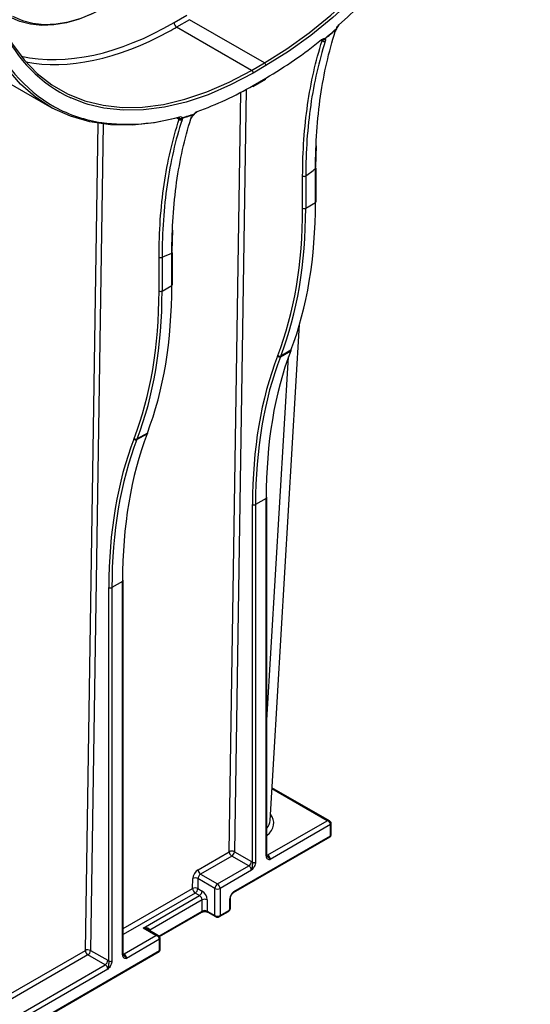
# Model space of a CAD drawing. Units: millimetres. Extents: x -28 to 664, y -32 to 370.
# Drawn here: x 353 to 367, y 101 to 128 of the extents above; entities that cross this region are included whole.
import ezdxf

# ---------------------------------------------------------------- set-up
doc = ezdxf.new("R2010")
doc.units = ezdxf.units.MM

msp = doc.modelspace()

# ---------------------------------------------------------------- linework, layer by layer
at = {"color": 7, "linetype": 'Continuous', "lineweight": 25}
for p, q in [((356.8325, 127.8243), (357.1854, 128.0282)), ((357.2562, 127.9044), (356.9033, 127.7004)), ((359.3232, 126.7111), (357.2562, 127.9044)), ((358.9703, 126.5071), (356.9033, 127.7004)), ((361.3145, 127.6486), (361.3142, 127.6481)), ((351.3605, 126.6871), (353.3961, 125.512)), ((358.9703, 126.5071), (359.3232, 126.7111)), ((359.3657, 126.6376), (359.0128, 126.4336)), ((359.0006, 126.0633), (359.3535, 126.2673)), ((359.013, 126.0908), (359.3659, 126.2948)), ((360.7515, 124.4283), (360.7315, 123.8474)), ((360.7312, 122.8653), (360.7312, 123.7987)), ((360.7487, 122.8897), (360.7487, 123.8232)), ((360.3772, 122.7095), (360.3772, 123.5932)), ((360.4617, 123.5934), (360.4617, 122.7097)), ((360.4617, 122.7097), (360.7312, 122.8653)), ((356.7916, 122.0978), (356.7717, 121.5123)), ((356.4174, 120.4236), (356.4174, 121.3576)), ((356.5019, 121.3578), (356.5019, 120.4238)), ((356.7714, 120.5793), (356.7714, 121.4635)), ((356.7889, 120.6038), (356.7889, 121.488)), ((356.5019, 120.4238), (356.7714, 120.5793)), ((359.4779, 105.8239), (360.2911, 119.5)), ((359.6843, 118.6282), (359.6916, 118.6469)), ((359.7662, 118.6131), (360.0477, 118.7756)), ((360.0548, 118.7942), (359.7735, 118.6318)), ((360.0477, 118.7756), (360.0548, 118.7942)), ((360.0638, 118.7939), (360.071, 118.8125)), ((359.7735, 118.6318), (359.7662, 118.6131)), ((355.8064, 116.3272), (356.0879, 116.4896)), ((356.095, 116.5082), (355.8137, 116.3459)), ((356.0879, 116.4896), (356.095, 116.5082)), ((356.104, 116.508), (356.1112, 116.5266)), ((355.7245, 116.3422), (355.7318, 116.3609)), ((355.8137, 116.3459), (355.8064, 116.3272)), ((359.3713, 114.7045), (359.078, 114.5352)), ((359.3713, 104.8464), (359.3713, 114.7045)), ((359.3889, 104.8709), (359.3889, 114.729)), ((358.9935, 104.6769), (358.9935, 114.535)), ((359.078, 114.5352), (359.078, 104.6771)), ((355.4115, 112.4186), (355.1182, 112.2492)), ((355.4115, 102.1196), (355.4115, 112.4186)), ((355.4291, 102.1441), (355.4291, 112.4431)), ((355.0337, 101.95), (355.0337, 112.249)), ((355.1182, 112.2492), (355.1182, 101.9502)), ((361.1198, 105.8123), (359.5317, 106.7291)), ((359.414, 104.8746), (361.0498, 105.8189)), ((361.1488, 105.7128), (359.4835, 104.7514)), ((361.1488, 105.4025), (361.1488, 105.7128)), ((361.1664, 105.427), (361.1664, 105.7373)), ((358.4697, 103.8356), (361.1364, 105.375)), ((358.4821, 103.863), (361.1488, 105.4025)), ((357.4924, 104.4685), (358.3526, 104.9652)), ((358.4233, 104.8413), (357.5631, 104.3446)), ((358.8939, 104.5743), (358.4233, 104.8413)), ((358.4934, 104.9641), (358.964, 104.6971)), ((358.0295, 104.0754), (358.8939, 104.5743)), ((357.5631, 104.3446), (358.0295, 104.0754)), ((358.9658, 104.4526), (358.1002, 103.9529)), ((357.3443, 103.9498), (357.3485, 104.225)), ((357.4899, 104.2236), (357.4857, 103.9484)), ((357.9588, 103.9529), (357.4899, 104.2236)), ((355.9789, 102.8588), (357.5346, 103.7569)), ((357.5346, 103.7569), (357.415, 103.8259)), ((357.4857, 103.9484), (357.6053, 103.8794)), ((357.9588, 103.2017), (357.9588, 103.9529)), ((358.1002, 103.9529), (358.1002, 103.2017)), ((357.6053, 103.6344), (356.1628, 102.8017)), ((357.6053, 103.3241), (357.6053, 103.6344)), ((357.7467, 103.6344), (357.7467, 103.3241)), ((358.3689, 103.3894), (358.3689, 103.6671)), ((358.3865, 103.4139), (358.3865, 103.6916)), ((356.4297, 102.6252), (357.5928, 103.2967)), ((357.7467, 103.3241), (357.9588, 103.2017)), ((357.7591, 103.2967), (357.9713, 103.1742)), ((358.0878, 103.1742), (358.3282, 103.313)), ((358.1002, 103.2017), (358.3407, 103.3405)), ((355.4542, 102.1477), (356.3325, 102.6547)), ((356.3325, 102.6547), (355.9789, 102.8588)), ((356.4025, 102.6481), (356.1089, 102.8176)), ((356.4315, 102.5486), (355.5237, 102.0245)), ((356.4315, 102.2383), (356.4315, 102.5486)), ((356.449, 102.2628), (356.449, 102.5731)), ((340.3819, 92.9528), (356.419, 102.2108)), ((340.3943, 92.9802), (356.4315, 102.2383)), ((354.9341, 101.8474), (354.4568, 102.1182)), ((354.5269, 102.241), (355.0042, 101.9703)), ((341.7364, 94.2286), (354.9341, 101.8474)), ((355.006, 101.7257), (341.8058, 94.1054))]:
    msp.add_line(p, q, dxfattribs=at)
at = {"color": 8, "linetype": 'Continuous', "lineweight": 25}
for p, q in [((360.8814, 127.3417), (360.9151, 127.3226)), ((358.8167, 125.9802), (358.4934, 104.9641)), ((358.3526, 104.9652), (358.6747, 125.9037)), ((356.8945, 125.2033), (356.9719, 125.1591)), ((354.3861, 102.2421), (354.7368, 125.0442)), ((354.8773, 125.0244), (354.5269, 102.241)), ((359.3889, 108.5901), (359.9844, 118.6048)), ((361.0498, 105.8189), (359.5298, 106.6965)), ((359.3889, 104.8893), (359.414, 104.8746)), ((355.4291, 102.8442), (357.3443, 103.9498)), ((357.415, 103.8259), (355.4291, 102.6795)), ((356.4161, 102.6376), (357.6053, 103.3241)), ((356.1628, 102.8017), (356.1628, 102.7865)), ((341.7112, 94.9251), (354.3861, 102.2421)), ((354.4568, 102.1182), (341.7112, 94.7603)), ((355.4291, 102.1625), (355.4542, 102.1477))]:
    msp.add_line(p, q, dxfattribs=at)
at = {"color": 7, "linetype": 'Continuous', "lineweight": 25, "flags": 128}
for points in [[(359.3232, 126.7111), (359.9397, 127.0968), (360.552, 127.5385), (361.156, 128.0332), (361.7475, 128.5776), (362.3225, 129.168), (362.8771, 129.8004), (363.4077, 130.4706), (363.9105, 131.1738), (364.3822, 131.9055), (364.8196, 132.6606), (365.2198, 133.434), (365.5799, 134.2205), (365.8976, 135.0148), (366.1707, 135.8114)], [(366.2519, 135.7894), (365.9772, 134.9883), (365.6577, 134.1895), (365.2956, 133.3986), (364.8932, 132.6208), (364.4533, 131.8614), (363.9789, 131.1256), (363.4733, 130.4184), (362.9397, 129.7445), (362.3819, 129.1085), (361.8036, 128.5147), (361.2088, 127.9672), (360.6014, 127.4697), (359.9857, 127.0255), (359.3657, 126.6376)], [(354.9413, 128.2589), (354.5776, 128.0692), (354.2173, 127.9219), (353.8637, 127.8182), (353.5202, 127.7591), (353.1898, 127.7452), (352.8758, 127.7767), (352.581, 127.8532), (352.3081, 127.974)], [(352.3801, 128.0017), (352.6499, 127.8822), (352.9414, 127.8066), (353.252, 127.7755), (353.5786, 127.7892), (353.9183, 127.8476), (354.2678, 127.9501), (354.6241, 128.0959), (354.9837, 128.2834)], [(356.9352, 125.1987), (356.2958, 125.0606), (355.6757, 124.9956), (355.0794, 125.0041), (354.5112, 125.086), (353.9753, 125.2409), (353.4754, 125.4674), (353.0153, 125.7641), (352.5982, 126.1288), (352.2272, 126.5588), (351.9049, 127.051), (351.6337, 127.6019)], [(352.1062, 127.711), (352.3789, 127.2268), (352.6965, 126.7966), (353.0569, 126.4234), (353.4575, 126.1099), (353.8958, 125.858), (354.3686, 125.6696), (354.8728, 125.546), (355.4049, 125.4879), (355.9613, 125.4958), (356.5381, 125.5695), (357.1316, 125.7087), (357.7375, 125.9124), (358.3518, 126.1791), (358.9703, 126.5071)], [(360.9361, 127.3482), (360.9355, 127.3482), (360.9347, 127.3483)], [(359.0128, 126.4336), (358.3908, 126.1038), (357.773, 125.8356), (357.1636, 125.6308), (356.5668, 125.4908), (355.9867, 125.4166), (355.4272, 125.4086), (354.8921, 125.4671), (354.4593, 125.5685)]]:
    msp.add_lwpolyline(points, dxfattribs=at)
at = {"color": 8, "linetype": 'Continuous', "lineweight": 25, "flags": 128}
for points in [[(361.3057, 127.6553), (361.3122, 127.6554), (361.3167, 127.6564), (361.3193, 127.6583), (361.3196, 127.6589)], [(354.4593, 125.5685), (354.385, 125.5914), (353.9833, 125.7463)], [(357.3789, 125.2845), (357.3788, 125.2846), (357.3776, 125.2859), (357.3753, 125.2883)], [(357.3801, 125.3036), (357.3841, 125.299), (357.3862, 125.2955), (357.3866, 125.2933), (357.3863, 125.2929)], [(359.3894, 104.8657), (359.4001, 104.8683), (359.414, 104.8746)], [(356.1628, 102.8017), (356.1553, 102.7964), (356.1517, 102.7929)], [(355.4296, 102.1388), (355.4403, 102.1414), (355.4542, 102.1477)]]:
    msp.add_lwpolyline(points, dxfattribs=at)
at = {"color": 7, "linetype": 'Continuous', "lineweight": 25}
for centre, radius, start, end in [((349.0375, 141.3192), 18.3331, 312.30027, 343.92054), ((355.6315, 129.1447), 4.203, 201.29859, 240.06177), ((355.6436, 129.2587), 3.8851, 204.5521, 244.70034), ((356.9858, 127.8297), 0.1533, 182.01417, 237.44936), ((352.0047, 138.3221), 14.1524, 309.38273, 311.08716), ((351.9902, 138.3283), 14.1761, 309.38273, 311.08716), ((361.2581, 127.6112), 0.0344, 303.6664, 342.5592), ((361.2727, 127.6462), 0.0342, 355.76137, 15.5154), ((361.2633, 127.6798), 0.06, 328.04321, 339.6254), ((361.3587, 127.7515), 0.019, 317.9174, 25.06882), ((353.3208, 136.667), 12.0052, 300.23398, 309.1294), ((360.8768, 127.3471), 0.0214, 314.28759, 19.65792), ((360.9657, 127.3756), 0.0733, 226.35557, 298.1494), ((360.9419, 127.4079), 0.06, 256.71615, 264.43241), ((360.9497, 127.3756), 0.0356, 353.04544, 12.74345), ((358.9206, 126.4294), 0.0923, 2.64222, 57.39906), ((359.2735, 126.6334), 0.0923, 2.64222, 57.39906), ((359.3358, 126.2918), 0.0302, 305.72563, 5.65838), ((354.5011, 133.809), 8.9402, 289.37857, 300.3097), ((358.9829, 126.0878), 0.0302, 305.72563, 5.65838), ((355.5346, 130.2626), 5.2405, 262.36688, 286.10811), ((356.9537, 125.2285), 0.0351, 238.22152, 281.24917), ((357.0235, 125.2144), 0.0756, 227.00055, 291.50097), ((357.006, 125.2447), 0.0662, 246.28586, 322.83239), ((357.0128, 125.238), 0.0635, 238.21314, 309.75779), ((355.0909, 132.1388), 7.2213, 285.76895, 288.44181), ((357.0045, 125.2149), 0.0552, 332.25271, 349.32669), ((355.0996, 132.1426), 7.2092, 285.76895, 288.44181), ((357.2808, 125.2056), 0.0357, 293.80886, 343.3449), ((357.3275, 125.3119), 0.0533, 333.75403, 351.07651), ((357.3377, 125.3281), 0.06, 313.36222, 324.26104), ((357.4302, 125.3776), 0.0374, 291.57664, 356.47384), ((349.1409, 138.7314), 18.9029, 306.79064, 307.81737), ((360.72, 123.8252), 0.0288, 292.7742, 355.90566), ((360.4193, 123.6754), 0.0923, 242.92222, 297.36642), ((360.4193, 122.7917), 0.0923, 242.92222, 297.36642), ((360.72, 122.8918), 0.0288, 292.7742, 355.90566), ((356.4595, 121.4399), 0.0923, 242.92222, 297.36642), ((352.3328, 132.3846), 11.7885, 290.71114, 292.11783), ((356.7602, 121.4901), 0.0288, 292.7742, 355.90566), ((356.7602, 120.6059), 0.0288, 292.7742, 355.90566), ((356.4595, 120.5058), 0.0923, 242.92222, 297.36642), ((359.7432, 118.6974), 0.0723, 224.40279, 294.75529), ((360.0302, 118.8073), 0.0362, 298.86051, 338.2993), ((360.0373, 118.8259), 0.0362, 298.86051, 338.2993), ((359.736, 118.6788), 0.0723, 224.40279, 294.75529), ((356.0704, 116.5213), 0.0362, 298.86051, 338.2993), ((356.0775, 116.54), 0.0362, 298.86051, 338.2993), ((355.7762, 116.3928), 0.0723, 224.40279, 294.75529), ((355.7834, 116.4115), 0.0723, 224.40279, 294.75529), ((359.3591, 114.7261), 0.0299, 5.52751, 65.12118), ((359.0355, 114.6172), 0.0923, 242.92222, 297.36642), ((355.3993, 112.4402), 0.0299, 5.52751, 65.12118), ((355.0757, 112.3312), 0.0923, 242.92222, 297.36642), ((361.1064, 105.427), 0.06, 299.99731, 0), ((358.422, 104.8303), 0.1516, 61.90238, 117.23149), ((358.5058, 104.9704), 0.1533, 181.97726, 237.44535), ((358.3387, 104.971), 0.1549, 303.12074, 357.45785), ((358.8092, 104.704), 0.1549, 303.12074, 357.45785), ((359.0355, 104.7591), 0.0923, 242.92222, 297.36642), ((357.6455, 104.4738), 0.1533, 181.97726, 237.44535), ((357.4178, 104.0904), 0.1514, 61.58756, 117.26273), ((358.1123, 103.9459), 0.1537, 122.60548, 177.39452), ((357.9467, 103.9459), 0.1537, 2.60548, 57.39452), ((357.4136, 103.8152), 0.1514, 61.58756, 117.26273), ((357.4974, 103.9551), 0.1533, 181.97726, 237.44535), ((357.3322, 103.9554), 0.1537, 302.60548, 357.39452), ((357.4518, 103.8863), 0.1537, 302.60548, 357.39452), ((357.4518, 103.6274), 0.1537, 2.60548, 57.39452), ((357.4397, 103.6204), 0.3074, 2.60548, 57.39452), ((358.0295, 104.0894), 0.1537, 242.60967, 297.39033), ((358.6146, 103.6559), 0.2459, 122.60548, 177.39452), ((357.676, 103.4979), 0.1537, 62.60967, 117.39033), ((357.676, 103.1877), 0.1537, 62.60967, 117.39033), ((358.0295, 103.3381), 0.1537, 242.60967, 297.39033), ((358.3075, 103.3922), 0.0615, 302.60548, 357.39452), ((354.4555, 102.1073), 0.1516, 61.90238, 117.23149), ((354.5393, 102.2474), 0.1533, 181.97726, 237.44535), ((354.3722, 102.2479), 0.1549, 303.12074, 357.45785), ((356.389, 102.2628), 0.06, 299.99731, 0), ((354.8494, 101.9771), 0.1549, 303.12074, 357.45785), ((355.0757, 102.0322), 0.0923, 242.92222, 297.36642)]:
    msp.add_arc(centre, radius, start, end, dxfattribs=at)
at = {"color": 8, "linetype": 'Continuous', "lineweight": 25}
for centre, radius, start, end in [((361.3058, 127.6538), 0.0102, 276.31765, 325.95234), ((360.9351, 127.4015), 0.0525, 262.38864, 339.80026), ((360.9405, 127.4022), 0.0542, 265.36653, 325.1967), ((355.3854, 128.8904), 3.8608, 241.34337, 261.85588), ((356.9493, 125.232), 0.0395, 286.55323, 353.99843), ((359.3602, 114.7311), 0.0288, 292.7742, 355.90566), ((355.4004, 112.4451), 0.0288, 292.7742, 355.90566), ((361.1364, 105.7403), 0.0302, 294.37466, 354.3052), ((361.1203, 105.3989), 0.0288, 304.05635, 7.25583), ((361.1364, 105.43), 0.0302, 294.37466, 354.3052), ((359.3602, 104.873), 0.0288, 292.7742, 355.90566), ((358.452, 103.8601), 0.0303, 306.16162, 5.57986), ((358.3579, 103.6936), 0.0287, 292.71461, 356.18727), ((357.5767, 103.3205), 0.0288, 304.05635, 7.25583), ((357.7752, 103.3205), 0.0288, 172.74417, 235.94365), ((357.9874, 103.198), 0.0288, 172.74239, 235.96135), ((358.0717, 103.198), 0.0288, 304.03865, 7.25761), ((358.3121, 103.3368), 0.0288, 304.05635, 7.25583), ((358.3565, 103.4169), 0.0302, 294.37466, 354.3052), ((356.419, 102.5761), 0.0302, 294.37466, 354.3052), ((355.4004, 102.1461), 0.0288, 292.7742, 355.90566), ((356.4029, 102.2347), 0.0288, 304.05635, 7.25583), ((356.419, 102.2658), 0.0302, 294.37466, 354.3052)]:
    msp.add_arc(centre, radius, start, end, dxfattribs=at)
for centre, major_axis, ratio, start_param, end_param in [((356.9575, 136.3205), (5.3845, 9.0152), 0.56722, 3.3283594, 3.935962), ((357.0282, 136.2782), (5.4345, 9.1018), 0.5673166, 3.9070952, 3.9358853), ((358.5371, 105.7561), (1.0413, 0.0011), 0.5767598, 5.6698526, 6.7011859), ((358.5371, 105.8378), (0.9414, 0.0073), 0.5787626, 5.8390196, 6.2443069), ((361.0498, 105.7373), (0.0908, 0.055), 0.7173058, 0.393878, 1.1608193), ((356.3325, 102.5731), (0.0908, 0.055), 0.7173058, 0.393878, 1.1608193)]:
    msp.add_ellipse(centre, major_axis=major_axis, ratio=ratio, start_param=start_param, end_param=end_param, dxfattribs=at)
at = {"color": 7, "linetype": 'Continuous', "lineweight": 25}
for centre, major_axis, ratio, start_param, end_param in [((357.0282, 136.2782), (5.4345, 9.1018), 0.5673166, 3.3440768, 3.9070952), ((349.0076, 129.1595), (-8.0745, 13.7439), 0.5823979, 3.5735661, 3.9226319), ((349.0496, 129.1842), (-8.1045, 13.7959), 0.5823792, 3.573583, 3.9226489), ((349.5158, 129.4533), (-7.8958, 13.9164), 0.5723403, 3.5822783, 3.9313441), ((345.556, 127.1674), (-7.8958, 13.9164), 0.5723403, 3.5822783, 3.9313441), ((345.0478, 126.8735), (-8.0745, 13.7439), 0.5823979, 3.5735661, 3.9226319), ((345.0898, 126.8983), (-8.1045, 13.7959), 0.5823792, 3.573583, 3.9226489), ((370.5859, 108.1161), (-7.8951, 13.9168), 0.5723022, 0.4407172, 0.789783), ((370.4487, 108.0364), (-8.1353, 13.8474), 0.5823979, 0.4319734, 0.7810393), ((370.4908, 108.0611), (-8.1053, 13.7954), 0.5824166, 0.4319565, 0.7810223), ((366.6261, 105.8301), (-7.8951, 13.9168), 0.5723022, 0.4407172, 0.789783), ((366.4889, 105.7505), (-8.1353, 13.8474), 0.5823979, 0.4319734, 0.7810393), ((366.531, 105.7752), (-8.1053, 13.7954), 0.5824166, 0.4319565, 0.7810223), ((361.0498, 105.7373), (0.0908, -0.055), 0.7173058, 0.4099771, 1.9807734), ((359.414, 104.7929), (-0.0487, 0.0873), 0.5672192, 3.9354987, 5.506295), ((358.8939, 104.4927), (-0.0513, 0.0858), 0.587368, 3.9180361, 5.4888325), ((358.964, 104.5338), (-0.1013, 0.1724), 0.5823979, 5.2849399, 5.4934283), ((357.4899, 104.3067), (0.1026, 0.1717), 0.56722, 0.7937456, 2.3645419), ((357.5606, 104.2644), (0.0525, 0.0851), 0.5569003, 0.8015913, 2.3723877), ((355.9789, 102.7772), (0.1834, 0.0303), 0.4345821, 6.2115655, 7.7823618), ((355.9789, 102.7772), (0.1834, -0.0303), 0.4345821, 0.8570992, 1.6424161), ((356.3325, 102.5731), (0.0908, -0.055), 0.7173058, 0.4099771, 1.9807734), ((355.4542, 102.0661), (-0.0487, 0.0873), 0.5672192, 3.9354987, 5.506295), ((354.9341, 101.7658), (-0.0513, 0.0858), 0.587368, 3.9180361, 5.4888325), ((355.0042, 101.807), (-0.1013, 0.1724), 0.5823979, 5.2849399, 5.4934283)]:
    msp.add_ellipse(centre, major_axis=major_axis, ratio=ratio, start_param=start_param, end_param=end_param, dxfattribs=at)
for points in [[(361.2772, 127.5825), (361.283, 127.6008), (361.2932, 127.6217), (361.3069, 127.6436)], [(356.9719, 125.1591), (356.9778, 125.1692), (356.9805, 125.1778), (356.9793, 125.1841)], [(357.0534, 125.1892), (357.0579, 125.1778), (357.0571, 125.1623), (357.0512, 125.144)], [(357.9713, 103.1742), (357.9798, 103.1703), (357.9968, 103.1625), (358.0295, 103.1591), (358.0623, 103.1625), (358.0793, 103.1703), (358.0878, 103.1742)]]:
    msp.add_open_spline(points, degree=3, dxfattribs=at)
for points, knots in [([(361.2912, 127.6008), (361.2921, 127.6037), (361.295, 127.6128), (361.3028, 127.6299), (361.3122, 127.6441), (361.315, 127.6483)], [0, 0, 0, 0, 0.2418994, 0.7762818, 1, 1, 1, 1]), ([(361.3057, 127.6553), (361.3131, 127.6751), (361.3232, 127.6947), (361.3472, 127.7303), (361.361, 127.7463), (361.376, 127.7595)], [0, 0, 0, 0, 0.5, 0.5, 1, 1, 1, 1]), ([(361.3196, 127.659), (361.3196, 127.659), (361.3225, 127.67), (361.3357, 127.694), (361.3549, 127.7221), (361.3684, 127.7338), (361.3734, 127.7382)], [0, 0, 0, 0, 0.0006471, 0.3779332, 0.7681106, 1, 1, 1, 1]), ([(360.3772, 123.5932), (360.3772, 124.2813), (360.4233, 124.9352), (360.6031, 126.1779), (360.737, 126.7667), (360.9151, 127.3226)], [0, 0, 0, 0, 0.5, 0.5, 1, 1, 1, 1]), ([(360.7312, 123.7987), (360.7313, 124.1464), (360.7431, 124.4874), (360.7895, 125.1528), (360.8241, 125.4776), (360.9619, 126.4281), (361.0981, 127.0237), (361.2772, 127.5825)], [0, 0, 0, 0, 0.25, 0.25, 0.5, 0.5, 1, 1, 1, 1]), ([(360.8922, 127.3312), (360.8968, 127.3349), (360.908, 127.3441), (360.9223, 127.3495), (360.9286, 127.3493), (360.9277, 127.3496), (360.9275, 127.3497)], [0, 0, 0, 0, 0.2215506, 0.5516341, 0.9024463, 1, 1, 1, 1]), ([(360.897, 127.3543), (360.9121, 127.3665), (360.9276, 127.3753), (360.9575, 127.3853), (360.9718, 127.3864), (360.9844, 127.3834)], [0, 0, 0, 0, 0.5, 0.5, 1, 1, 1, 1]), ([(360.985, 127.3713), (360.9955, 127.3703), (361.0024, 127.3641), (361.0076, 127.3433), (361.006, 127.3287), (361.0003, 127.311)], [0, 0, 0, 0, 0.5, 0.5, 1, 1, 1, 1]), ([(361.0003, 127.311), (360.9118, 127.0355), (360.8338, 126.7504), (360.6996, 126.1631), (360.6434, 125.8607), (360.5077, 124.9268), (360.462, 124.2749), (360.4617, 123.5934)], [0, 0, 0, 0, 0.25, 0.25, 0.5, 0.5, 1, 1, 1, 1]), ([(356.4174, 121.3576), (356.4174, 122.06), (356.465, 122.7269), (356.6506, 123.9935), (356.7885, 124.5932), (356.9719, 125.1591)], [0, 0, 0, 0, 0.5, 0.5, 1, 1, 1, 1]), ([(356.7714, 121.4635), (356.7712, 121.8041), (356.7822, 122.1381), (356.8264, 122.79), (356.8594, 123.1083), (356.9915, 124.04), (357.1225, 124.6245), (357.2952, 125.1729)], [0, 0, 0, 0, 0.25, 0.25, 0.5, 0.5, 1, 1, 1, 1]), ([(356.9606, 125.1937), (356.9637, 125.1944), (356.9686, 125.1955), (356.9678, 125.1955), (356.9675, 125.1955)], [0, 0, 0, 0, 0.638117, 1, 1, 1, 1]), ([(356.9886, 125.2279), (357.0035, 125.2319), (357.0173, 125.2318), (357.0413, 125.2239), (357.0514, 125.216), (357.0587, 125.2047)], [0, 0, 0, 0, 0.5, 0.5, 1, 1, 1, 1]), ([(357.2952, 125.1729), (357.3008, 125.1906), (357.311, 125.2102), (357.3385, 125.2499), (357.356, 125.2701), (357.3753, 125.2883)], [0, 0, 0, 0, 0.5, 0.5, 1, 1, 1, 1]), ([(357.3155, 125.1952), (357.3164, 125.1982), (357.3188, 125.2063), (357.3318, 125.2298), (357.3523, 125.258), (357.3711, 125.2761), (357.3794, 125.284)], [0, 0, 0, 0, 0.1543639, 0.4229357, 0.7465907, 1, 1, 1, 1]), ([(357.3801, 125.3036), (357.3927, 125.321), (357.407, 125.3364), (357.4369, 125.361), (357.4524, 125.37), (357.4675, 125.3753)], [0, 0, 0, 0, 0.5, 0.5, 1, 1, 1, 1]), ([(357.3868, 125.2926), (357.3886, 125.2953), (357.3973, 125.3089), (357.4155, 125.3261), (357.4348, 125.3394), (357.4416, 125.3416), (357.444, 125.3424)], [0, 0, 0, 0, 0.0966769, 0.4876323, 0.8208137, 1, 1, 1, 1]), ([(357.0512, 125.144), (356.9607, 124.864), (356.881, 124.574), (356.7439, 123.9764), (356.6864, 123.6682), (356.548, 122.7173), (356.5015, 122.053), (356.5019, 121.3578)], [0, 0, 0, 0, 0.25, 0.25, 0.5, 0.5, 1, 1, 1, 1]), ([(361.1664, 105.7373), (361.1653, 105.7473), (361.1632, 105.7665), (361.1473, 105.791), (361.1315, 105.8066), (361.1199, 105.8116), (361.1172, 105.8128)], [0, 0, 0, 0, 0.3124222, 0.6041711, 0.9052805, 1, 1, 1, 1]), ([(359.3713, 104.8464), (359.3713, 104.8281), (359.3745, 104.812), (359.3865, 104.7851), (359.3952, 104.7747), (359.4164, 104.7601), (359.4287, 104.7559), (359.4553, 104.7515), (359.4695, 104.7514), (359.4835, 104.7514)], [0, 0, 0, 0, 0.25, 0.25, 0.5, 0.5, 0.75, 0.75, 1, 1, 1, 1]), ([(359.3956, 104.8437), (359.3944, 104.8452), (359.3921, 104.8479), (359.3883, 104.8613), (359.389, 104.8707), (359.389, 104.871)], [0, 0, 0, 0, 0.5280982, 0.9822684, 1, 1, 1, 1]), ([(359.078, 104.6771), (359.078, 104.6587), (359.0748, 104.6389), (359.0628, 104.5983), (359.0541, 104.5778), (359.0329, 104.5387), (359.0206, 104.5203), (358.994, 104.4852), (358.9798, 104.4687), (358.9658, 104.4526)], [0, 0, 0, 0, 0.25, 0.25, 0.5, 0.5, 0.75, 0.75, 1, 1, 1, 1]), ([(358.9935, 104.6769), (358.9951, 104.6602), (358.9937, 104.6416), (358.989, 104.6038), (358.986, 104.5846), (358.9818, 104.5464), (358.9803, 104.5273), (358.9755, 104.4892), (358.9719, 104.47), (358.9658, 104.4526)], [0, 0, 0, 0, 0.25, 0.25, 0.5, 0.5, 0.75, 0.75, 1, 1, 1, 1]), ([(358.3865, 103.6916), (358.3871, 103.6998), (358.3882, 103.7167), (358.3988, 103.7498), (358.4168, 103.7838), (358.4398, 103.8128), (358.4585, 103.8288), (358.4674, 103.8342), (358.4697, 103.8356)], [0, 0, 0, 0, 0.17456342, 0.35993142, 0.55808163, 0.76115654, 0.94033472, 1, 1, 1, 1]), ([(357.5928, 103.2967), (357.6002, 103.3003), (357.6154, 103.3078), (357.6494, 103.3151), (357.6878, 103.3165), (357.7245, 103.3111), (357.7477, 103.3029), (357.7568, 103.2979), (357.7591, 103.2967)], [0, 0, 0, 0, 0.17455399, 0.3599112, 0.55805793, 0.76113484, 0.94031475, 1, 1, 1, 1]), ([(358.3282, 103.313), (358.3359, 103.3184), (358.3511, 103.3292), (358.3704, 103.3559), (358.3839, 103.386), (358.3856, 103.4046), (358.3865, 103.4139)], [0, 0, 0, 0, 0.2500022, 0.5000029, 0.7500022, 1, 1, 1, 1]), ([(356.449, 102.5731), (356.448, 102.583), (356.4459, 102.6023), (356.43, 102.6268), (356.4141, 102.6424), (356.4026, 102.6474), (356.3998, 102.6486)], [0, 0, 0, 0, 0.3124222, 0.6041711, 0.9052805, 1, 1, 1, 1]), ([(355.4115, 102.1196), (355.4115, 102.1012), (355.4147, 102.0851), (355.4267, 102.0583), (355.4354, 102.0478), (355.4566, 102.0332), (355.4689, 102.029), (355.4955, 102.0246), (355.5097, 102.0245), (355.5237, 102.0245)], [0, 0, 0, 0, 0.25, 0.25, 0.5, 0.5, 0.75, 0.75, 1, 1, 1, 1]), ([(355.4358, 102.1168), (355.4346, 102.1183), (355.4323, 102.121), (355.4285, 102.1345), (355.4292, 102.1438), (355.4292, 102.1441)], [0, 0, 0, 0, 0.5280982, 0.9822684, 1, 1, 1, 1]), ([(355.1182, 101.9502), (355.1182, 101.9318), (355.115, 101.912), (355.103, 101.8714), (355.0943, 101.8509), (355.0731, 101.8118), (355.0608, 101.7934), (355.0342, 101.7584), (355.02, 101.7419), (355.006, 101.7257)], [0, 0, 0, 0, 0.25, 0.25, 0.5, 0.5, 0.75, 0.75, 1, 1, 1, 1]), ([(355.0337, 101.95), (355.0353, 101.9333), (355.0339, 101.9147), (355.0292, 101.8769), (355.0262, 101.8577), (355.022, 101.8196), (355.0205, 101.8004), (355.0157, 101.7623), (355.0121, 101.7431), (355.006, 101.7257)], [0, 0, 0, 0, 0.25, 0.25, 0.5, 0.5, 0.75, 0.75, 1, 1, 1, 1])]:
    msp.add_open_spline(points, degree=3, knots=knots, dxfattribs=at)
at = {"color": 8, "linetype": 'Continuous', "lineweight": 25}
msp.add_open_spline([(360.9151, 127.3226), (360.9236, 127.3372), (360.9266, 127.3475), (360.9233, 127.3517)], degree=3, dxfattribs=at)
for points, knots in [([(356.9793, 125.1841), (356.9777, 125.1864), (356.9744, 125.1913), (356.9693, 125.1934), (356.9666, 125.1945)], [0, 0, 0, 0, 0.4825538, 1, 1, 1, 1]), ([(359.3959, 104.8439), (359.3972, 104.842), (359.4088, 104.8259), (359.4407, 104.8057), (359.465, 104.7785), (359.4771, 104.7618), (359.4812, 104.7554), (359.4834, 104.7516), (359.4835, 104.7514)], [0, 0, 0, 0, 0.0543702, 0.4668156, 0.7904814, 0.8698813, 0.9940953, 1, 1, 1, 1]), ([(355.4361, 102.117), (355.4374, 102.1152), (355.449, 102.0991), (355.4809, 102.0788), (355.5052, 102.0516), (355.5173, 102.0349), (355.5214, 102.0285), (355.5236, 102.0247), (355.5237, 102.0245)], [0, 0, 0, 0, 0.0543702, 0.4668156, 0.7904814, 0.8698813, 0.9940953, 1, 1, 1, 1])]:
    msp.add_open_spline(points, degree=3, knots=knots, dxfattribs=at)

doc.saveas('drawing.dxf')
